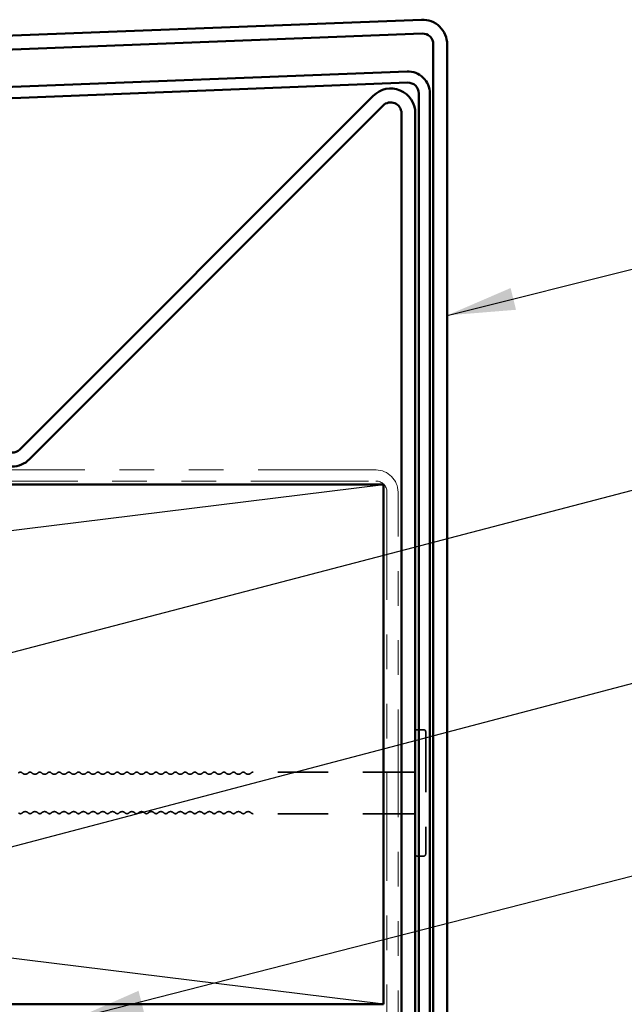
# Model space of a CAD drawing. Units: inches. Extents: x 0.6 to 33.4, y 0.6 to 21.4.
# Drawn here: x 13.7 to 15.5, y 15.9 to 18.7 of the extents above; entities that cross this region are included whole.
import ezdxf

# ---------------------------------------------------------------- set-up
doc = ezdxf.new("R2010")
doc.units = ezdxf.units.IN
doc.header["$LTSCALE"] = 2
doc.header["$MEASUREMENT"] = 0
doc.linetypes.add('DASHED', pattern=[0.2067, 0.1654, -0.0413])
doc.linetypes.add('DOUBLE_DASH_CHAIN', pattern=[1.2403, 0.6614, -0.0827, 0.1654, -0.0827, 0.1654, -0.0827])
for name, color, linetype, lineweight in [('Hidden (ANSI)', 7, 'DASHED', 35), ('Sketch Geometry (ANSI)', 7, 'Continuous', 25), ('Symbol (ANSI)', 7, 'Continuous', 25), ('Visible (ANSI)', 7, 'Continuous', 50)]:
    doc.layers.add(name, color=color, linetype=linetype, lineweight=lineweight)
doc.styles.add('Note Text (ANSI)', font='tahoma.ttf')
doc.dimstyles.new('Default (ANSI)$7', dxfattribs={"dimscale": 2, "dimtxt": 0.12, "dimasz": 0.098425, "dimexe": 0.125, "dimexo": 0.0625, "dimgap": 0.031496, "dimtad": 0, "dimtih": 1, "dimtoh": 1, "dimrnd": 1e-08, "dimzin": 4, "dimdsep": 46, "dimtxsty": 'Note Text (ANSI)', "dimcen": 0.09, "dimdle": 0.393701, "dimclrd": 256, "dimclre": 256, "dimclrt": 256, "dimadec": 0, "dimazin": 1, "dimtfac": 1, "dimtofl": 0, "dimtmove": 0, "dimatfit": 3, "dimfxl": 1, "dimtolj": 1, "dimtzin": 4, "dimlwd": -1, "dimlwe": -1, "dimarcsym": 0})

msp = doc.modelspace()

# ---------------------------------------------------------------- linework, layer by layer
at = {"layer": 'Hidden (ANSI)', "ltscale": 0.017042}
for p, q in [((14.87319, 16.6672), (14.85519, 16.6672)), ((14.87319, 16.3022), (14.85519, 16.3022))]:
    msp.add_line(p, q, dxfattribs=at)
at = {"layer": 'Hidden (ANSI)', "ltscale": 0.527969}
msp.add_line((14.87919, 16.6612), (14.87919, 16.3082), dxfattribs=at)
at = {"layer": 'Hidden (ANSI)', "ltscale": 0.440731}
for p, q in [((14.84319, 16.5447), (14.3803, 16.5447)), ((14.84319, 16.4247), (14.3803, 16.4247))]:
    msp.add_line(p, q, dxfattribs=at)
at = {"layer": 'Hidden (ANSI)', "ltscale": 0.008876}
for centre, start, end in [((14.85519, 16.6612), 90, 180), ((14.87319, 16.6612), 0, 90), ((14.84319, 16.5507), 270, 0), ((14.84319, 16.4187), 0, 90), ((14.85519, 16.3082), 180, 270), ((14.87319, 16.3082), 270, 0)]:
    msp.add_arc(centre, 0.006, start, end, dxfattribs=at)
at = {"layer": 'Hidden (ANSI)', "ltscale": 0.011468}
for centre, start, end in [((13.7083, 16.5372), 43.60282, 136.39718), ((13.7363, 16.5372), 43.60282, 136.39718), ((13.7643, 16.5372), 43.60282, 136.39718), ((13.7923, 16.5372), 43.60282, 136.39718), ((13.8203, 16.5372), 43.60282, 136.39718), ((13.8483, 16.5372), 43.60282, 136.39718), ((13.8763, 16.5372), 43.60282, 136.39718), ((13.9043, 16.5372), 43.60282, 136.39718), ((13.9323, 16.5372), 43.60282, 136.39718), ((13.9603, 16.5372), 43.60282, 136.39718), ((13.9883, 16.5372), 43.60282, 136.39718), ((14.0163, 16.5372), 43.60282, 136.39718), ((14.0443, 16.5372), 43.60282, 136.39718), ((14.0723, 16.5372), 43.60282, 136.39718), ((14.1003, 16.5372), 43.60282, 136.39718), ((14.1283, 16.5372), 43.60282, 136.39718), ((14.1563, 16.5372), 43.60282, 136.39718), ((14.1843, 16.5372), 43.60282, 136.39718), ((14.2123, 16.5372), 43.60282, 136.39718), ((14.2403, 16.5372), 43.60282, 136.39718), ((14.2683, 16.5372), 43.60282, 136.39718), ((14.2963, 16.5372), 43.60282, 136.39718), ((14.3243, 16.5372), 43.60282, 136.39718), ((14.3523, 16.5372), 43.60282, 136.39718), ((13.7083, 16.4322), 223.60282, 316.39718), ((13.7363, 16.4322), 223.60282, 316.39718), ((13.7643, 16.4322), 223.60282, 316.39718), ((13.7923, 16.4322), 223.60282, 316.39718), ((13.8203, 16.4322), 223.60282, 316.39718), ((13.8483, 16.4322), 223.60282, 316.39718), ((13.8763, 16.4322), 223.60282, 316.39718), ((13.9043, 16.4322), 223.60282, 316.39718), ((13.9323, 16.4322), 223.60282, 316.39718), ((13.9603, 16.4322), 223.60282, 316.39718), ((13.9883, 16.4322), 223.60282, 316.39718), ((14.0163, 16.4322), 223.60282, 316.39718), ((14.0443, 16.4322), 223.60282, 316.39718), ((14.0723, 16.4322), 223.60282, 316.39718), ((14.1003, 16.4322), 223.60282, 316.39718), ((14.1283, 16.4322), 223.60282, 316.39718), ((14.1563, 16.4322), 223.60282, 316.39718), ((14.1843, 16.4322), 223.60282, 316.39718), ((14.2123, 16.4322), 223.60282, 316.39718), ((14.2403, 16.4322), 223.60282, 316.39718), ((14.2683, 16.4322), 223.60282, 316.39718), ((14.2963, 16.4322), 223.60282, 316.39718), ((14.3243, 16.4322), 223.60282, 316.39718), ((14.3523, 16.4322), 223.60282, 316.39718)]:
    msp.add_arc(centre, 0.0075, start, end, dxfattribs=at)
at = {"layer": 'Hidden (ANSI)', "ltscale": 0.018152}
for centre, start, end in [((13.7223, 16.55053), 223.60282, 316.39718), ((13.7503, 16.55053), 223.60282, 316.39718), ((13.7783, 16.55053), 223.60282, 316.39718), ((13.8063, 16.55053), 223.60282, 316.39718), ((13.8343, 16.55053), 223.60282, 316.39718), ((13.8623, 16.55053), 223.60282, 316.39718), ((13.8903, 16.55053), 223.60282, 316.39718), ((13.9183, 16.55053), 223.60282, 316.39718), ((13.9463, 16.55053), 223.60282, 316.39718), ((13.9743, 16.55053), 223.60282, 316.39718), ((14.0023, 16.55053), 223.60282, 316.39718), ((14.0303, 16.55053), 223.60282, 316.39718), ((14.0583, 16.55053), 223.60282, 316.39718), ((14.0863, 16.55053), 223.60282, 316.39718), ((14.1143, 16.55053), 223.60282, 316.39718), ((14.1423, 16.55053), 223.60282, 316.39718), ((14.1703, 16.55053), 223.60282, 316.39718), ((14.1983, 16.55053), 223.60282, 316.39718), ((14.2263, 16.55053), 223.60282, 316.39718), ((14.2543, 16.55053), 223.60282, 316.39718), ((14.2823, 16.55053), 223.60282, 316.39718), ((14.3103, 16.55053), 223.60282, 316.39718), ((14.3383, 16.55053), 223.60282, 316.39718), ((14.3663, 16.55053), 223.60282, 316.39718), ((13.7223, 16.41886), 43.60282, 136.39718), ((13.7503, 16.41886), 43.60282, 136.39718), ((13.7783, 16.41886), 43.60282, 136.39718), ((13.8063, 16.41886), 43.60282, 136.39718), ((13.8343, 16.41886), 43.60282, 136.39718), ((13.8623, 16.41886), 43.60282, 136.39718), ((13.8903, 16.41886), 43.60282, 136.39718), ((13.9183, 16.41886), 43.60282, 136.39718), ((13.9463, 16.41886), 43.60282, 136.39718), ((13.9743, 16.41886), 43.60282, 136.39718), ((14.0023, 16.41886), 43.60282, 136.39718), ((14.0303, 16.41886), 43.60282, 136.39718), ((14.0583, 16.41886), 43.60282, 136.39718), ((14.0863, 16.41886), 43.60282, 136.39718), ((14.1143, 16.41886), 43.60282, 136.39718), ((14.1423, 16.41886), 43.60282, 136.39718), ((14.1703, 16.41886), 43.60282, 136.39718), ((14.1983, 16.41886), 43.60282, 136.39718), ((14.2263, 16.41886), 43.60282, 136.39718), ((14.2543, 16.41886), 43.60282, 136.39718), ((14.2823, 16.41886), 43.60282, 136.39718), ((14.3103, 16.41886), 43.60282, 136.39718), ((14.3383, 16.41886), 43.60282, 136.39718), ((14.3663, 16.41886), 43.60282, 136.39718)]:
    msp.add_arc(centre, 0.01183, start, end, dxfattribs=at)
at = {"layer": 'Hidden (ANSI)', "ltscale": 0.005684}
for centre, start, end in [((14.3803, 16.5372), 90, 136.39718), ((14.3803, 16.4322), 223.60282, 270)]:
    msp.add_arc(centre, 0.0075, start, end, dxfattribs=at)
at = {"layer": 'Sketch Geometry (ANSI)', "color": 36, "true_color": 0x804000}
for p, q in [((2.58719, 15.8752), (14.75719, 17.3752)), ((14.75719, 15.8752), (2.58719, 17.3752))]:
    msp.add_line(p, q, dxfattribs=at)
at = {"layer": 'Visible (ANSI)', "color": 1, "true_color": 0xff0000}
for p, q in [((2.09866, 18.21986), (14.86716, 18.71714)), ((14.86872, 18.67717), (2.10022, 18.17989)), ((14.90119, 15.00795), (14.90119, 18.64595)), ((14.94119, 18.64595), (14.94119, 15.00795))]:
    msp.add_line(p, q, dxfattribs=at)
at = {"layer": 'Visible (ANSI)', "color": 5, "true_color": 0x0000ff}
for p, q in [((2.14098, 18.0734), (14.82548, 18.56741)), ((14.82672, 18.53543), (2.14222, 18.04142)), ((14.85919, 14.98455), (14.85919, 18.5042)), ((14.89119, 18.5042), (14.89119, 14.98455))]:
    msp.add_line(p, q, dxfattribs=at)
at = {"layer": 'Visible (ANSI)', "color": 96, "true_color": 0x008000}
for p, q in [((14.72756, 18.4976), (13.70631, 17.47635)), ((13.73459, 17.44806), (14.75584, 18.46931)), ((14.80919, 18.44721), (14.80919, 14.9633)), ((14.84919, 14.9633), (14.84919, 18.44721))]:
    msp.add_line(p, q, dxfattribs=at)
at = {"layer": 'Visible (ANSI)', "color": 30, "linetype": 'DOUBLE_DASH_CHAIN', "lineweight": 18, "ltscale": 0.257281, "true_color": 0xff8000}
for p, q in [((14.73519, 17.4172), (2.60919, 17.4172)), ((2.60919, 17.3852), (14.73519, 17.3852))]:
    msp.add_line(p, q, dxfattribs=at)
at = {"layer": 'Visible (ANSI)', "color": 36, "true_color": 0x804000}
for p, q in [((2.58719, 17.3752), (14.75719, 17.3752)), ((14.75719, 17.3752), (14.75719, 15.8752)), ((14.75719, 15.8752), (2.58719, 15.8752))]:
    msp.add_line(p, q, dxfattribs=at)
at = {"layer": 'Visible (ANSI)', "color": 30, "linetype": 'DOUBLE_DASH_CHAIN', "lineweight": 18, "ltscale": 0.235158, "true_color": 0xff8000}
for p, q in [((14.76719, 17.3532), (14.76719, 15.6032)), ((14.79919, 15.6032), (14.79919, 17.3532))]:
    msp.add_line(p, q, dxfattribs=at)
at = {"layer": 'Visible (ANSI)', "color": 1, "true_color": 0xff0000}
for radius in [0.07125, 0.03125]:
    msp.add_arc((14.86994, 18.64595), radius, 0, 92.2303, dxfattribs=at)
at = {"layer": 'Visible (ANSI)', "color": 5, "true_color": 0x0000ff}
for radius in [0.06325, 0.03125]:
    msp.add_arc((14.82794, 18.5042), radius, 0, 92.2303, dxfattribs=at)
at = {"layer": 'Visible (ANSI)', "color": 96, "true_color": 0x008000}
for centre, radius, start, end in [((14.77794, 18.44721), 0.07125, 0, 135), ((14.77794, 18.44721), 0.03125, 0, 135), ((13.68421, 17.49845), 0.03125, 270, 315), ((13.68421, 17.49845), 0.07125, 270, 315)]:
    msp.add_arc(centre, radius, start, end, dxfattribs=at)
at = {"layer": 'Visible (ANSI)', "color": 30, "linetype": 'DOUBLE_DASH_CHAIN', "lineweight": 18, "ltscale": 0.015855, "true_color": 0xff8000}
msp.add_arc((14.73519, 17.3532), 0.064, 0, 90, dxfattribs=at)
at = {"layer": 'Visible (ANSI)', "color": 30, "linetype": 'DOUBLE_DASH_CHAIN', "lineweight": 18, "ltscale": 0.007878, "true_color": 0xff8000}
msp.add_arc((14.73519, 17.3532), 0.032, 0, 90, dxfattribs=at)

# ---------------------------------------------------------------- leaders
at = {"layer": 'Symbol (ANSI)', "annotation_type": 0, "has_hookline": 1, "hookline_direction": 0}
for points, text_width in [([(14.94119, 17.86345), (16.84379, 18.33739)], 6.20148), ([(11.3888, 16.29036), (16.83394, 17.71352)], 1.77316), ([(9.38719, 15.19886), (16.83493, 17.15861)], 1.50496), ([(13.86695, 15.8332), (16.82887, 16.59097)], 1.30751)]:
    msp.add_leader(points, dimstyle='Default (ANSI)$7', override={"dimtad": 0}, dxfattribs=dict(at, text_width=text_width))

doc.saveas('drawing.dxf')
